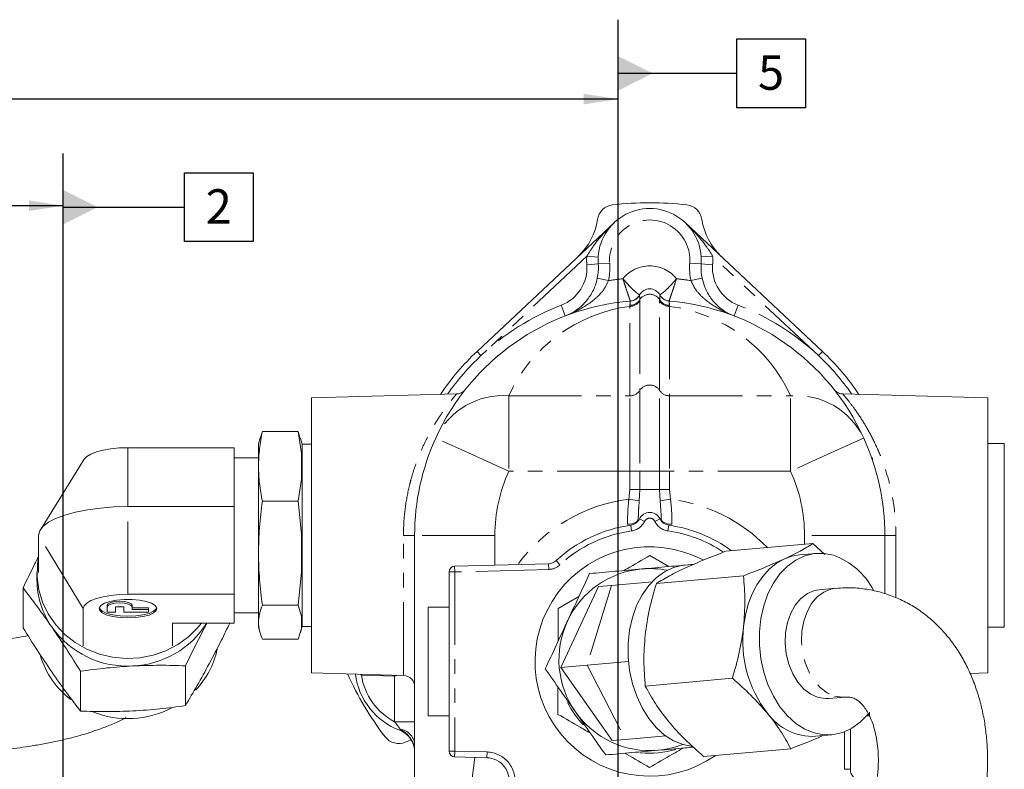
# Model space of a CAD drawing. Units: millimetres. Extents: x 11 to 1180, y 5 to 832.
# Drawn here: x 274 to 360, y 391 to 456 of the extents above; entities that cross this region are included whole.
import ezdxf

# ---------------------------------------------------------------- set-up
doc = ezdxf.new("R2010")
doc.units = ezdxf.units.MM
doc.linetypes.add('PHANTOM', pattern=[12.7, 6.35, -1.27, 1.27, -1.27, 1.27, -1.27])
doc.layers.add('SLD-0', color=7, linetype='Continuous')
doc.styles.add('SLDTEXTSTYLE0', font='TXT', dxfattribs={"width": 0.605})
doc.dimstyles.new('SLDDIMSTYLE0', dxfattribs={"dimtxt": 3, "dimasz": 3, "dimexe": 0, "dimexo": 0.0625, "dimgap": 0.75, "dimtad": 0, "dimdec": 1, "dimlfac": 2, "dimrnd": 1e-09, "dimzin": 12, "dimdsep": 46, "dimtxsty": 'SLDTEXTSTYLE0', "dimsah": 1, "dimcen": 0.09, "dimadec": 0, "dimazin": 0, "dimtfac": 1, "dimtdec": 3, "dimtofl": 0, "dimtmove": 0, "dimatfit": 3, "dimfxl": 0, "dimfrac": 2, "dimtolj": 1, "dimtzin": 12, "dimarcsym": 0})

# ---------------------------------------------------------------- blocks, each defined once
blk = doc.blocks.new('*D52')
at = {"layer": 'SLD-0'}
for p, q in [((48.777, 392.486), (48.777, 443.026)), ((277.443, 292.9), (277.443, 443.026)), ((48.777, 439.851), (156.37, 439.851)), ((277.443, 439.851), (169.85, 439.851))]:
    blk.add_line(p, q, dxfattribs=at)
for points in [[(48.777, 439.851), (51.777, 439.389), (51.777, 440.312)], [(277.443, 439.851), (274.443, 440.312), (274.443, 439.389)]]:
    blk.add_solid(points, dxfattribs=at)
at = {"layer": 'SLD-0', "insert": (157.957, 441.418), "char_height": 3, "attachment_point": 1, "style": 'SLDTEXTSTYLE0'}
blk.add_mtext('457.3', dxfattribs=at)
blk = doc.blocks.new('*D57')
at = {"layer": 'SLD-0'}
for p, q in [((48.777, 392.486), (48.777, 452.318)), ((325.841, 290.823), (325.841, 452.318)), ((48.777, 449.143), (180.569, 449.143)), ((325.841, 449.143), (194.049, 449.143))]:
    blk.add_line(p, q, dxfattribs=at)
for points in [[(48.777, 449.143), (51.777, 448.681), (51.777, 449.604)], [(325.841, 449.143), (322.841, 449.604), (322.841, 448.681)]]:
    blk.add_solid(points, dxfattribs=at)
at = {"layer": 'SLD-0', "insert": (182.157, 450.71), "char_height": 3, "attachment_point": 1, "style": 'SLDTEXTSTYLE0'}
blk.add_mtext('554.1', dxfattribs=at)
blk = doc.blocks.new('SW_DATUMTAG_2')
at = {"layer": 'SLD-0', "color": 0}
for p, q in [((-12.427, -144.516), (-12.427, 6.977)), ((-1.854, -0.698), (-1.854, 5.302)), ((-1.854, 5.302), (4.146, 5.302)), ((4.146, 5.302), (4.146, -0.698)), ((-12.427, 2.302), (-1.854, 2.302)), ((4.146, -0.698), (-1.854, -0.698))]:
    blk.add_line(p, q, dxfattribs=at)
blk.add_solid([(-12.427, 0.802), (-12.427, 3.802), (-9.427, 2.302)], dxfattribs=at)
at = {"layer": 'SLD-0', "color": 0, "insert": (0, 3.867, -1099.717), "char_height": 3, "attachment_point": 1, "style": 'SLDTEXTSTYLE0'}
blk.add_mtext('2', dxfattribs=at)
blk = doc.blocks.new('SW_DATUMTAG_3')
at = {"layer": 'SLD-0', "color": 0}
for p, q in [((-12.194, -158.269), (-12.194, 6.977)), ((-1.854, -0.698), (-1.854, 5.302)), ((-1.854, 5.302), (4.146, 5.302)), ((4.146, 5.302), (4.146, -0.698)), ((-12.194, 2.302), (-1.854, 2.302)), ((4.146, -0.698), (-1.854, -0.698))]:
    blk.add_line(p, q, dxfattribs=at)
blk.add_solid([(-12.194, 0.802), (-12.194, 3.802), (-9.194, 2.302)], dxfattribs=at)
at = {"layer": 'SLD-0', "color": 0, "insert": (0, 3.867, 15.22), "char_height": 3, "attachment_point": 1, "style": 'SLDTEXTSTYLE0'}
blk.add_mtext('5', dxfattribs=at)

msp = doc.modelspace()

# ---------------------------------------------------------------- linework, layer by layer
at = {"color": 7, "linetype": 'Continuous', "lineweight": 15}
for p, q in [((313.530908, 427.145309), (325.506812, 438.384963)), ((331.66585, 438.384964), (343.641761, 427.145318)), ((311.728089, 423.43468), (299.086347, 423.103641)), ((358.086354, 423.103659), (345.444582, 423.434692)), ((294.604533, 419.548157), (294.80636, 420.164592)), ((294.80636, 420.164592), (297.926624, 420.164593)), ((298.211348, 418.229558), (297.926624, 420.164593)), ((297.926624, 420.164593), (298.110787, 419.553246)), ((294.595243, 419.553342), (294.461348, 419.053639)), ((298.271637, 419.053641), (298.13596, 419.559991)), ((299.086348, 419.053641), (298.271637, 419.05364)), ((359.510156, 419.10446), (358.086356, 419.104459)), ((283.086348, 418.748815), (292.336348, 418.748818)), ((292.336348, 418.748818), (292.336349, 416.18065)), ((298.211349, 416.01212), (298.211348, 418.229558)), ((279.265046, 417.740618), (275.443747, 411.596086)), ((294.461348, 417.853639), (292.336348, 417.853639)), ((348.010157, 417.854456), (347.960248, 417.804548)), ((348.010157, 417.854456), (348.010157, 417.658472)), ((292.336349, 416.18065), (292.33635, 413.612482)), ((297.926626, 414.077084), (298.211349, 416.01212)), ((297.926626, 414.077084), (294.806362, 414.077083)), ((297.926626, 414.077084), (298.211351, 411.19688)), ((292.33635, 413.612482), (283.08635, 413.612479)), ((292.33635, 413.612482), (292.336351, 409.789892)), ((327.586354, 412.376642), (327.586354, 412.548665)), ((329.586354, 412.548666), (329.582478, 412.690527)), ((275.292123, 407.875561), (275.292122, 411.103633)), ((298.211351, 411.19688), (298.211352, 407.896335)), ((308.086359, 381.161566), (308.08634, 411.103663)), ((349.08634, 411.103689), (349.086343, 406.017783)), ((292.336351, 409.789892), (292.336352, 405.967303)), ((335.227935, 409.715269), (342.816482, 410.38951)), ((343.864752, 409.429527), (342.816482, 410.38951)), ((330.2515, 408.38463), (328.600176, 409.341318)), ((343.075997, 409.524084), (341.644794, 409.396922)), ((275.148851, 407.875561), (275.148852, 407.221491)), ((298.211352, 407.896335), (297.926628, 405.016131)), ((311.086361, 392.289792), (311.086356, 407.917637)), ((311.573267, 408.417466), (319.768491, 408.632068)), ((332.41569, 408.576918), (331.626373, 408.506787)), ((328.786694, 407.059167), (325.267025, 406.746445)), ((329.171847, 406.907978), (336.760393, 407.582219)), ((273.934537, 406.520381), (273.934538, 403.052362)), ((324.130592, 406.645473), (320.847673, 399.580333)), ((324.130592, 406.645473), (325.267025, 406.746445)), ((344.778148, 406.487813), (343.356988, 406.361543)), ((292.336352, 405.967303), (283.086352, 405.9673)), ((292.336352, 405.967303), (292.336353, 404.712881)), ((322.417424, 405.784024), (320.593276, 404.734487)), ((279.189239, 401.484805), (279.189238, 404.712877)), ((281.286352, 405.009399), (281.286352, 404.867382)), ((281.286353, 404.403868), (281.286352, 404.867382)), ((282.726352, 404.867383), (282.006352, 404.867383)), ((282.006352, 404.867383), (282.006353, 404.403869)), ((282.726353, 404.403869), (282.726352, 404.867383)), ((283.446352, 405.0094), (283.446352, 404.867383)), ((283.446352, 404.867383), (283.446353, 404.635626)), ((284.886353, 404.777643), (283.446353, 404.777643)), ((283.446353, 404.635626), (284.886353, 404.635627)), ((284.886353, 404.635627), (284.886353, 404.777643)), ((284.886353, 404.635627), (284.886353, 404.40387)), ((292.336353, 404.712881), (292.336353, 403.45846)), ((297.926629, 405.016131), (294.806365, 405.01613)), ((297.926629, 405.016131), (298.211353, 404.070963)), ((311.086357, 404.854519), (309.260158, 404.854518)), ((282.006353, 404.403869), (281.286353, 404.403868)), ((284.886353, 404.40387), (282.726353, 404.403869)), ((292.336353, 404.353639), (294.461353, 404.353639)), ((294.461353, 403.153639), (294.461353, 403.576747)), ((298.211353, 404.070963), (298.211353, 402.987856)), ((298.271641, 403.576748), (298.271642, 403.15364)), ((321.432194, 403.683938), (321.370895, 403.558732)), ((286.983467, 403.458458), (292.336353, 403.45846)), ((286.983467, 403.458458), (286.983468, 401.484807)), ((294.461353, 403.153639), (294.595248, 402.653936)), ((298.211353, 402.987856), (297.926629, 402.042688)), ((298.135965, 402.64729), (298.271642, 403.15364)), ((298.271642, 403.15364), (299.086353, 403.153641)), ((358.086361, 403.104459), (359.510161, 403.10446)), ((294.806366, 402.042687), (297.926629, 402.042688)), ((288.094835, 399.725861), (288.094836, 396.257842)), ((323.120539, 399.782276), (320.847673, 399.580333)), ((320.847673, 399.580333), (325.324805, 393.204671)), ((326.738215, 400.103706), (323.120539, 399.782276)), ((278.94302, 399.252948), (278.943021, 395.78493)), ((299.086354, 399.103641), (307.111505, 398.893497)), ((328.203301, 397.96467), (335.791848, 398.638911)), ((356.522836, 399.062716), (358.086362, 399.103659)), ((344.199962, 396.873918), (345.621121, 397.000188)), ((309.26016, 395.354518), (311.08636, 395.354519)), ((347.499086, 395.35453), (347.76016, 395.35453)), ((347.76016, 395.675036), (347.76016, 395.35453)), ((346.08636, 394.202921), (346.086361, 390.704979)), ((326.461238, 393.305643), (325.324805, 393.204671)), ((329.980907, 393.618365), (326.461238, 393.305643)), ((343.04975, 393.584214), (344.480953, 393.711377)), ((333.290844, 391.828654), (340.879391, 392.502895)), ((314.386268, 391.716304), (311.573273, 391.789963))]:
    msp.add_line(p, q, dxfattribs=at)
at = {"color": 8, "linetype": 'PHANTOM', "lineweight": 0}
for p, q in [((323.096443, 435.437061), (313.873077, 426.780726)), ((323.096443, 435.437061), (324.094605, 435.376454)), ((334.076221, 435.437065), (333.078059, 435.376457)), ((343.299592, 426.780735), (334.076221, 435.437065)), ((323.101444, 434.696284), (324.098696, 434.770364)), ((324.098697, 434.770364), (325.095949, 434.844443)), ((333.073968, 434.770366), (332.076716, 434.844445)), ((334.07122, 434.696288), (333.073968, 434.770366)), ((324.016477, 433.519234), (324.995459, 433.315285)), ((333.156188, 433.519237), (332.177207, 433.315287)), ((327.700213, 432.067079), (327.700487, 432.066659)), ((329.472209, 432.066659), (329.472483, 432.067079)), ((320.8676, 431.170341), (321.226611, 430.237008)), ((326.854296, 431.069953), (326.863789, 431.164264)), ((326.854299, 423.270878), (326.854296, 431.069953)), ((327.718624, 431.648571), (327.720322, 431.539801)), ((327.720322, 431.539801), (327.720325, 423.740726)), ((329.452374, 431.539797), (329.454072, 431.648571)), ((329.452376, 423.740726), (329.452374, 431.539797)), ((330.308907, 431.164265), (330.3184, 431.069951)), ((330.3184, 431.069951), (330.318402, 423.270879)), ((336.305067, 431.170346), (335.946056, 430.237012)), ((313.873077, 426.780726), (313.530908, 427.145309)), ((343.641761, 427.145318), (343.299592, 426.780735)), ((316.29776, 423.270875), (326.854299, 423.270878)), ((330.318402, 423.270879), (340.874913, 423.270883)), ((283.08635, 413.612479), (283.086348, 418.748815)), ((326.854301, 416.69303), (316.297762, 416.693027)), ((327.720327, 416.69303), (326.854301, 416.69303)), ((326.854301, 415.103719), (326.854301, 416.69303)), ((329.452379, 416.693031), (327.720327, 416.69303)), ((327.720327, 416.69303), (327.720327, 415.10372)), ((329.452379, 415.10372), (329.452379, 416.693031)), ((330.318405, 416.693031), (329.452379, 416.693031)), ((340.874915, 416.693034), (330.318405, 416.693031)), ((330.318405, 416.693031), (330.318405, 415.103721)), ((326.767984, 414.268968), (326.854301, 415.103719)), ((327.720327, 415.10372), (326.854301, 415.103719)), ((327.720327, 415.10372), (327.677169, 414.108585)), ((329.452379, 415.10372), (327.720327, 415.10372)), ((330.318405, 415.103721), (329.452379, 415.10372)), ((329.495538, 414.108585), (329.452379, 415.10372)), ((330.318405, 415.103721), (330.404723, 414.268969)), ((327.677169, 414.108585), (326.767984, 414.268968)), ((330.404723, 414.268969), (329.495538, 414.108585)), ((283.086352, 405.9673), (283.08635, 413.612479)), ((328.136745, 412.322472), (327.687136, 412.541222)), ((329.035964, 412.322472), (329.485573, 412.541222)), ((326.99543, 411.493144), (326.926259, 411.988337)), ((330.17728, 411.493145), (330.24645, 411.988338)), ((279.189238, 404.712877), (275.292122, 411.103633)), ((315.08634, 411.103667), (308.08634, 411.103663)), ((315.08634, 411.103667), (315.086342, 408.50946)), ((349.08634, 411.103689), (342.08634, 411.103684)), ((342.086341, 410.324637), (342.08634, 411.103684)), ((320.762781, 408.53234), (320.422625, 408.898802)), ((311.586356, 407.917637), (311.086356, 407.917637)), ((311.586356, 407.917637), (311.573267, 408.417466)), ((319.78158, 408.132239), (311.586356, 407.917637)), ((311.586356, 407.917637), (311.586361, 392.289792)), ((319.78158, 408.132239), (319.768491, 408.632068)), ((325.267025, 406.746445), (323.120539, 399.782276)), ((323.120539, 399.782276), (326.461238, 393.305643)), ((303.444517, 398.916799), (303.357275, 398.991804)), ((303.446681, 398.989463), (303.444517, 398.916799)), ((306.336347, 398.830718), (303.444517, 398.916799)), ((306.33635, 394.854439), (306.336347, 398.830718)), ((308.08635, 394.85444), (306.33635, 394.854439)), ((306.821956, 394.204357), (306.78583, 394.107587)), ((345.586361, 390.704979), (345.58636, 393.971034)), ((311.586361, 392.289792), (311.086361, 392.289792)), ((311.586361, 392.289792), (311.573273, 391.789963)), ((311.586361, 392.289792), (314.399356, 392.216132)), ((312.679282, 386.676925), (313.334848, 391.743836)), ((314.399356, 392.216132), (314.386268, 391.716304)), ((345.586361, 390.704979), (346.086361, 390.704979))]:
    msp.add_line(p, q, dxfattribs=at)
at = {"color": 8, "linetype": 'PHANTOM', "lineweight": 0, "flags": 128}
for points in [[(327.720325, 423.740726), (327.720325, 423.268482), (327.720325, 422.643181), (327.720325, 421.879379), (327.720325, 420.994854), (327.720326, 420.010196), (327.720326, 418.948324), (327.720326, 417.833956), (327.720327, 416.69303)], [(329.452379, 416.693031), (329.452378, 417.833956), (329.452378, 418.948325), (329.452378, 420.010196), (329.452377, 420.994855), (329.452377, 421.879379), (329.452377, 422.643182), (329.452377, 423.268482), (329.452376, 423.740726)], [(316.29776, 423.270875), (316.29776, 422.830114), (316.29776, 422.2465), (316.29776, 421.533618), (316.29776, 420.708062), (316.297761, 419.789048), (316.297761, 418.797967), (316.297761, 417.75789), (316.297762, 416.693027)], [(326.854301, 416.69303), (326.854301, 417.757894), (326.8543, 418.797971), (326.8543, 419.789051), (326.8543, 420.708065), (326.854299, 421.533621), (326.854299, 422.246503), (326.854299, 422.830117), (326.854299, 423.270878)], [(330.318402, 423.270879), (330.318403, 422.830118), (330.318403, 422.246504), (330.318403, 421.533622), (330.318403, 420.708066), (330.318404, 419.789052), (330.318404, 418.797972), (330.318404, 417.757895), (330.318405, 416.693031)], [(340.874915, 416.693034), (340.874915, 417.757898), (340.874914, 418.797975), (340.874914, 419.789055), (340.874914, 420.708069), (340.874913, 421.533626), (340.874913, 422.246508), (340.874913, 422.830122), (340.874913, 423.270883)], [(316.297762, 416.693027), (315.191301, 417.196291), (314.118459, 417.684263), (313.111834, 418.142118), (312.202012, 418.555942), (311.416637, 418.913163), (310.779573, 419.202926), (310.310176, 419.416427), (310.022709, 419.547179), (309.925906, 419.591209)], [(347.246768, 419.59122), (347.149966, 419.54719), (346.862499, 419.416438), (346.393102, 419.202937), (345.756038, 418.913174), (344.970663, 418.555952), (344.060842, 418.142127), (343.054217, 417.684272), (341.981376, 417.196299), (340.874915, 416.693034)], [(327.586354, 412.548665), (327.568951, 412.460543), (327.517346, 412.375489), (327.433336, 412.296462), (327.319846, 412.226213), (327.180825, 412.167188), (327.021112, 412.121442), (326.846266, 412.090565), (326.662374, 412.075634)], [(330.510334, 412.075635), (330.326442, 412.090566), (330.151597, 412.121442), (329.991884, 412.167189), (329.852863, 412.226214), (329.739372, 412.296462), (329.655362, 412.375489), (329.603758, 412.460544), (329.586354, 412.548666)], [(308.08634, 411.103663), (308.067758, 411.103663), (308.012704, 411.103662), (307.923224, 411.103662), (307.802642, 411.103662), (307.65544, 411.103661), (307.487089, 411.103661), (307.303844, 411.103661), (307.112517, 411.103661)], [(350.060163, 411.103687), (349.868835, 411.103687), (349.685591, 411.103687), (349.51724, 411.103687), (349.370038, 411.103687), (349.249456, 411.103687), (349.159976, 411.103688), (349.104921, 411.103688), (349.08634, 411.103689)], [(344.777881, 406.487789), (344.385252, 406.419496), (343.760768, 406.162707), (343.19158, 405.736111), (342.69956, 405.156099), (342.303616, 404.444963), (342.018965, 403.63003), (341.856545, 402.742618), (341.822598, 401.81683), (341.918429, 400.888242), (342.140355, 399.992542), (342.479847, 399.164148), (342.923859, 398.434897), (343.455328, 397.832813), (344.053829, 397.381034), (344.696363, 397.096921)], [(344.696363, 397.096921), (345.358238, 396.991393), (345.620177, 397.000104)]]:
    msp.add_lwpolyline(points, dxfattribs=at)
at = {"color": 7, "linetype": 'Continuous', "lineweight": 15, "flags": 128}
for points in [[(299.086351, 411.103641), (299.08635, 412.5783), (299.08635, 414.030605), (299.086349, 415.438541), (299.086349, 416.780763), (299.086348, 418.036927), (299.086348, 419.187988), (299.086348, 420.2165), (299.086347, 421.106869), (299.086347, 421.8456), (299.086347, 422.421494), (299.086347, 422.825821), (299.086347, 423.052451), (299.086347, 423.103641)], [(358.086358, 411.103659), (358.086358, 412.578319), (358.086357, 414.030624), (358.086357, 415.438559), (358.086356, 416.780782), (358.086356, 418.036945), (358.086356, 419.188007), (358.086355, 420.216518), (358.086355, 421.106888), (358.086355, 421.845619), (358.086355, 422.421512), (358.086354, 422.825839), (358.086354, 423.052469), (358.086354, 423.103659)], [(294.461353, 403.576747), (294.461353, 404.042213), (294.461353, 404.66542), (294.461352, 405.432445), (294.461352, 406.326156), (294.461352, 407.326588), (294.461351, 408.411393), (294.461351, 409.556338), (294.461351, 410.735847), (294.46135, 411.923573), (294.46135, 413.092982), (294.46135, 414.217953), (294.461349, 415.273355), (294.461349, 416.235612), (294.461349, 417.08323), (294.461348, 417.797274), (294.461348, 418.361792), (294.461348, 418.764176), (294.461348, 418.995436), (294.461348, 419.053639)], [(298.271637, 419.053641), (298.271637, 418.995437), (298.271637, 418.764177), (298.271637, 418.361794), (298.271637, 417.797275), (298.271637, 417.083231), (298.271638, 416.235613), (298.271638, 415.273356), (298.271638, 414.217954), (298.271639, 413.092983), (298.271639, 411.923574), (298.271639, 410.735849), (298.27164, 409.556339), (298.27164, 408.411394), (298.27164, 407.326589), (298.271641, 406.326157), (298.271641, 405.432446), (298.271641, 404.665421), (298.271641, 404.042214), (298.271641, 403.576748)], [(359.510156, 419.10446), (359.510156, 419.076355), (359.510156, 418.88746), (359.510156, 418.524705), (359.510157, 417.996194), (359.510157, 417.313733), (359.510157, 416.492567), (359.510157, 415.551039), (359.510158, 414.510183), (359.510158, 413.393248), (359.510158, 412.225186), (359.510159, 411.032088), (359.510159, 409.840607), (359.510159, 408.677358), (359.51016, 407.568327), (359.51016, 406.538287), (359.51016, 405.610248), (359.510161, 404.804941), (359.510161, 404.140354), (359.510161, 403.631334), (359.510161, 403.289251), (359.510161, 403.121747), (359.510161, 403.10446)], [(283.086348, 418.748815), (282.326059, 418.724711), (281.594987, 418.653327), (280.921227, 418.537406), (280.330672, 418.381402), (279.846016, 418.191311), (279.485884, 417.974438), (279.265046, 417.740618)], [(275.292122, 411.103633), (275.388082, 411.496103), (275.673598, 411.878909), (276.141642, 412.242624), (276.780687, 412.578295), (277.574998, 412.877654), (278.505017, 413.133331), (279.547844, 413.33903), (280.677801, 413.489687), (281.867064, 413.58159), (283.08635, 413.612479)], [(299.086354, 399.103641), (299.086354, 399.154831), (299.086354, 399.381461), (299.086354, 399.785787), (299.086354, 400.361681), (299.086354, 401.100412), (299.086353, 401.990782), (299.086353, 403.019293), (299.086353, 404.170355), (299.086352, 405.426518), (299.086352, 406.768741), (299.086352, 408.176676), (299.086351, 409.628981), (299.086351, 411.103641)], [(358.086362, 399.103659), (358.086362, 399.154849), (358.086362, 399.381479), (358.086362, 399.785806), (358.086361, 400.3617), (358.086361, 401.100431), (358.086361, 401.9908), (358.086361, 403.019312), (358.08636, 404.170373), (358.08636, 405.426537), (358.08636, 406.768759), (358.086359, 408.176695), (358.086359, 409.629), (358.086358, 411.103659)], [(289.508027, 403.458459), (289.19053, 403.071847), (288.366149, 402.264139), (287.423825, 401.581782), (286.38461, 401.040017), (285.271717, 400.650947), (284.110007, 400.423263), (282.925429, 400.362051), (281.744447, 400.468678), (280.59344, 400.740763), (279.498121, 401.172228), (278.482957, 401.753434), (277.570626, 402.471398), (276.781506, 403.310083), (276.133227, 404.250752), (275.640268, 405.272394), (275.313643, 406.352187), (275.160647, 407.466009), (275.184699, 408.58898), (275.292122, 409.296962)], [(340.287773, 409.03023), (339.620818, 408.648394), (339.000514, 408.144086), (338.437473, 407.525933), (337.94133, 406.804515), (337.520575, 405.992173), (337.182405, 405.102807), (336.932607, 404.151635), (336.775456, 403.154931)], [(344.61726, 409.362862), (343.777455, 409.524416), (342.937674, 409.509347), (342.116674, 409.317993), (341.332796, 408.954627), (340.603551, 408.427368), (339.945228, 407.747992), (339.372533, 406.931677), (338.89826, 405.996656), (338.533003, 404.963818), (338.284921, 403.856234), (338.159556, 402.698645), (338.159709, 401.51691), (338.285375, 400.337428), (338.533748, 399.186545), (338.89928, 398.089971), (339.373805, 397.072201), (339.946722, 396.155971), (340.605235, 395.361748), (341.334633, 394.707273), (342.118622, 394.207166), (342.939689, 393.872599), (343.779494, 393.711045), (344.619276, 393.726114), (345.440276, 393.917468), (346.224153, 394.280833), (346.953399, 394.808093), (347.611722, 395.487469), (347.6582, 395.54463)], [(341.644794, 409.396922), (340.989967, 409.283061), (340.287773, 409.03023)], [(331.626373, 408.506787), (331.48805, 408.49205), (330.66705, 408.300696), (329.883173, 407.93733), (329.153927, 407.410071), (328.495604, 406.730695), (327.92291, 405.91438), (327.448637, 404.979359), (327.08338, 403.946521), (326.835298, 402.838937), (326.709933, 401.681348), (326.710085, 400.499613), (326.835752, 399.320131), (327.084125, 398.169248), (327.449656, 397.072674), (327.924181, 396.054904), (328.497099, 395.138674), (329.155612, 394.344451), (329.885009, 393.689976), (330.668999, 393.189869), (331.490066, 392.855302), (332.322612, 392.694388)], [(343.356988, 406.361543), (342.964092, 406.293226), (342.339608, 406.036438), (341.77042, 405.609841), (341.2784, 405.029829), (340.882456, 404.318693), (340.597805, 403.50376), (340.435385, 402.616348), (340.401438, 401.69056), (340.497269, 400.761973), (340.719195, 399.866272), (341.058687, 399.037879), (341.502699, 398.308628), (342.034168, 397.706544), (342.632669, 397.254764), (343.275204, 396.970651)], [(283.086352, 405.9673), (282.326063, 405.943196), (281.594991, 405.871812), (280.921232, 405.755891), (280.330676, 405.599887), (279.84602, 405.409797), (279.485888, 405.192924), (279.26412, 404.957603), (279.189238, 404.712877)], [(283.086353, 403.901729), (283.766241, 403.931809), (284.395704, 404.019817), (284.928059, 404.159226), (285.323823, 404.339697), (285.553644, 404.547846), (285.600478, 404.768234), (285.46085, 404.984516), (285.145117, 405.180653), (284.676694, 405.342097), (284.090323, 405.456874), (283.429492, 405.516473), (282.743212, 405.516473), (282.082382, 405.456873), (281.496011, 405.342096), (281.027588, 405.180652), (280.711855, 404.984515), (280.572227, 404.768232), (280.619061, 404.547844), (280.848882, 404.339696), (281.244646, 404.159225), (281.777001, 404.019816), (282.406465, 403.931808), (283.086353, 403.901729)], [(283.446352, 405.0094), (283.364142, 405.142434), (283.130028, 405.255215), (282.77965, 405.330573), (282.366352, 405.357035), (281.953054, 405.330573), (281.602677, 405.255215), (281.368563, 405.142434), (281.286352, 405.009399)], [(283.086353, 404.043746), (282.406465, 404.073825), (281.777001, 404.161833), (281.244646, 404.301242), (280.848882, 404.481713), (280.619061, 404.689861), (280.576027, 404.783886)], [(281.286352, 404.867382), (281.368563, 405.000417), (281.602677, 405.113198), (281.953054, 405.188556), (282.366352, 405.215018), (282.779651, 405.188556), (283.130028, 405.113198), (283.364142, 405.000417), (283.446352, 404.867383)], [(285.596678, 404.783888), (285.553644, 404.689863), (285.323823, 404.481714), (284.928059, 404.301243), (284.395704, 404.161834), (283.766241, 404.073825), (283.086353, 404.043746)], [(309.260159, 400.104518), (309.260159, 401.031197), (309.260158, 401.922265), (309.260158, 402.743477), (309.260158, 403.463275), (309.260158, 404.053999), (309.260158, 404.492946), (309.260158, 404.763248), (309.260158, 404.854518)], [(309.26016, 395.354518), (309.26016, 395.445788), (309.26016, 395.71609), (309.26016, 396.155038), (309.26016, 396.745761), (309.26016, 397.46556), (309.26016, 398.286772), (309.260159, 399.177839), (309.260159, 400.104518)], [(343.275204, 396.970651), (343.937078, 396.865123), (344.199962, 396.873918)], [(307.798358, 393.267833), (307.650579, 393.217573), (307.298706, 393.078485)]]:
    msp.add_lwpolyline(points, dxfattribs=at)
at = {"color": 7, "linetype": 'Continuous', "lineweight": 15}
for centre, radius, start, end in [((325.514353, 438.431553), 1.5, 96.41381931, 171.77640569), ((328.58634, 411.103676), 29, 83.58621666, 96.41381931), ((331.658309, 438.431555), 1.5, 8.22363028, 83.58621666), ((328.586332, 435.103719), 4.5, 355.75172419, 184.24831179), ((318.586331, 439.432809), 5.5, 313.18355091, 351.77640569), ((338.586331, 439.432815), 5.5, 188.22363028, 226.81648507), ((319.611061, 434.437008), 4.5, 348.23198368, 4.24831179), ((337.561604, 434.437013), 4.5, 175.75172419, 191.76805229), ((326.814078, 432.530507), 1, 274.72830045, 332.39149779), ((328.586348, 431.603652), 1, 27.60845747, 152.39149779), ((330.358618, 432.530505), 1, 207.60845747, 265.2716548), ((328.58634, 411.103676), 20.5, 94.72683487, 155.54200672), ((326.814632, 432.530481), 0.999928, 274.726856, 296.20597032), ((328.58634, 411.103676), 20.5, 24.45802958, 85.27312239), ((328.58634, 411.103676), 22, 133.18355091, 146.02363357), ((328.58634, 411.103676), 22, 133.18355091, 146.02363357), ((328.58634, 411.103676), 22, 33.97640485, 46.81648507), ((328.58634, 411.103676), 22, 33.97640486, 46.81648507), ((328.58634, 411.103676), 20.5, 155.54200656, 180.00003599), ((328.58634, 411.103676), 20.5, 0.00003599, 24.45802941), ((328.586355, 412.103722), 1, 25.94450114, 154.05553821), ((326.787918, 412.978721), 1, 277.95189651, 334.05553821), ((330.384791, 412.978722), 1, 205.94450114, 262.04814285), ((328.586359, 400.103724), 11.999998, 97.95189651, 132.86797415), ((328.586359, 400.103724), 11.999998, 53.56712422, 82.04814285), ((328.586359, 400.103724), 10, 62.29006445, 304.81077245), ((319.742314, 409.631725), 1, 271.50001799, 312.86797415), ((342.552558, 403.493251), 6.222164, 27.1388892, 70.6201053), ((311.586356, 407.917637), 0.5, 91.50001799, 180.00001802), ((328.607724, 400.269812), 7.9375, 95.07738742, 155.07738742), ((328.607724, 400.269812), 7.9375, 79.07362001, 95.07738742), ((282.370669, 407.234025), 7.221828, 180.09943764, 214.77647509), ((328.607724, 400.269812), 7.9375, 155.07738742, 215.07738742), ((283.032783, 407.780857), 8.077895, 215.28365953, 273.45026414), ((283.185568, 407.701885), 7.991237, 272.39082296, 327.9262829), ((347.019074, 401.901917), 10.319968, 173.02614089, 217.52974202), ((283.646558, 402.721674), 7.388139, 316.06115302, 347.81034574), ((282.618244, 402.772914), 7.492585, 197.09149876, 232.88992961), ((328.58634, 411.103676), 29, 204.62179512, 217.26157571), ((308.884265, 399.72867), 6, 186.94628595, 249.52863431), ((307.086348, 397.893813), 1, 0.00003597, 88.5355814), ((283.084851, 403.454272), 8.327427, 248.40017516, 297.32882737), ((328.586359, 400.103724), 8, 206.44999182, 223.73329063), ((328.607724, 400.269812), 7.9375, 215.07738742, 275.07738742), ((342.791065, 398.436146), 4.858823, 215.49050551, 273.05188419), ((306.699648, 394.453669), 1.5, 217.26157571, 293.53890863), ((306.086352, 392.233893), 2, 0.00003599, 69.52863431), ((328.586359, 400.103724), 8, 264.29452578, 286.61759275), ((328.607724, 400.269812), 7.9375, 275.07738742, 291.08115454), ((311.586361, 392.289792), 0.5, 180.00001802, 268.50001799), ((314.333914, 389.716989), 2, 348.00002278, 88.50001799), ((347.086361, 390.70498), 1, 180.00001802, 254.54050057)]:
    msp.add_arc(centre, radius, start, end, dxfattribs=at)
at = {"color": 8, "linetype": 'PHANTOM', "lineweight": 0}
for centre, radius, start, end in [((328.586332, 435.103719), 3.5, 355.75172419, 184.24831179), ((328.586332, 435.103719), 5.5, 176.52530913, 184.24831179), ((328.586332, 435.103719), 5.5, 355.75172419, 3.47472684), ((319.611061, 434.437008), 3.5, 291.03948002, 4.24831179), ((319.611061, 434.437008), 5.5, 348.23198368, 4.24831179), ((328.586348, 431.603652), 3, 38.75743709, 141.24251816), ((337.561604, 434.437013), 5.5, 175.75172419, 191.76805229), ((337.561604, 434.437013), 3.5, 175.75172419, 248.96055595), ((328.58634, 411.103676), 22.5, 95.9680197, 99.18337312), ((328.58634, 411.103676), 22.5, 80.81666285, 84.03193556), ((326.814612, 432.530516), 0.999968, 296.20609992, 332.36281916), ((328.586348, 431.093915), 1.029849, 32.58704347, 147.41298086), ((330.358072, 432.530504), 0.999953, 207.63690135, 265.27275041), ((328.58634, 411.103676), 21.5, 111.03948002, 133.18355091), ((328.586338, 417.681524), 13.5, 97.37133242, 155.54200681), ((326.865332, 432.082667), 1.012774, 269.37564233, 327.58692829), ((326.852664, 432.180476), 1.016273, 270.62720528, 328.44017329), ((330.307363, 432.082665), 1.012774, 212.41310744, 270.62439371), ((330.320032, 432.180476), 1.016273, 211.55983073, 269.37278398), ((328.586338, 417.681524), 13.5, 24.45802967, 82.62858284), ((328.58634, 411.103676), 21.5, 46.81648507, 68.96055595), ((328.58634, 411.103676), 21.5, 133.18355091, 145.06830738), ((328.58634, 411.103676), 21.5, 34.93173113, 46.81648507), ((328.586351, 423.183076), 1.030036, 32.77824557, 147.2217904), ((326.865335, 424.283592), 1.012774, 269.37564233, 327.58692829), ((330.307366, 424.283593), 1.012774, 212.41310744, 270.62439371), ((315.800265, 416.775649), 6.514251, 85.62004079, 154.39176253), ((341.372412, 416.775657), 6.51425, 25.60827303, 94.37999524), ((328.58634, 411.103676), 13.5, 155.54200656, 180.00003599), ((328.58634, 411.103676), 13.5, 0.00003599, 24.45802941), ((328.586358, 400.103724), 14.281478, 97.31498224, 143.68463059), ((328.586358, 400.103724), 14.281478, 44.06921729, 82.68505667), ((326.787918, 412.978721), 1.5, 277.95189651, 334.05553821), ((328.586355, 412.103722), 0.5, 25.94450114, 154.05553821), ((330.384791, 412.978722), 1.5, 205.94450114, 262.04814285), ((328.586359, 400.103724), 11.499998, 97.95189651, 132.86797415), ((328.586359, 400.103724), 11.499998, 56.24314174, 82.04814285), ((319.742314, 409.631725), 1.5, 271.50001799, 312.86797415), ((308.884265, 399.72867), 5.5, 188.48861184, 242.40250099), ((306.635912, 392.758613), 1.457665, 5.70712445, 82.66726007), ((314.333914, 389.716989), 2.5, 348.00002278, 88.50001799)]:
    msp.add_arc(centre, radius, start, end, dxfattribs=at)
for points, knots in [([(323.096443, 435.437061), (323.24792, 435.685649), (323.647922, 436.342085), (324.451781, 437.328964), (325.133084, 438.034066), (325.504283, 438.382588), (325.506812, 438.384963)], [0, 0, 0, 0, 0.226418307, 0.597895592, 0.997260146, 1, 1, 1, 1]), ([(331.66585, 438.384964), (331.668379, 438.38259), (332.039579, 438.034068), (332.720882, 437.328967), (333.524741, 436.342088), (333.924743, 435.685652), (334.076221, 435.437065)], [0, 0, 0, 0, 0.0027398535, 0.4021044078, 0.7735816928, 1, 1, 1, 1]), ([(324.995459, 433.315285), (324.868676, 433.053968), (324.563632, 432.425228), (323.639766, 431.514575), (322.495412, 430.781185), (321.598309, 430.380097), (321.229283, 430.238037), (321.226611, 430.237008)], [0, 0, 0, 0, 0.160222065, 0.38550127, 0.752056248, 0.998204516, 1, 1, 1, 1]), ([(326.24694, 433.481728), (326.247646, 433.47952), (326.313685, 433.273179), (326.450923, 432.848431), (326.635898, 432.290181), (326.78077, 431.864729), (326.877534, 431.58749), (326.890142, 431.551889), (326.896509, 431.53391)], [0, 0, 0, 0, 0.002194809, 0.205093207, 0.420248795, 0.616604418, 0.806389709, 1, 1, 1, 1]), ([(326.24694, 433.481728), (326.248414, 433.479938), (326.385838, 433.313079), (326.677612, 432.977273), (327.090458, 432.562755), (327.425896, 432.271922), (327.654919, 432.098618), (327.684998, 432.077674), (327.700213, 432.067079)], [0, 0, 0, 0, 0.002203799, 0.205455968, 0.420145305, 0.615931519, 0.805721703, 1, 1, 1, 1]), ([(330.925757, 433.481726), (330.924283, 433.479936), (330.786859, 433.313077), (330.495085, 432.977272), (330.082238, 432.562754), (329.7468, 432.271921), (329.517777, 432.098617), (329.487698, 432.077673), (329.472483, 432.067079)], [0, 0, 0, 0, 0.0022037988, 0.2054559678, 0.4201453054, 0.6159315186, 0.8057217029, 1, 1, 1, 1]), ([(330.925757, 433.481726), (330.925051, 433.479518), (330.859012, 433.273178), (330.721774, 432.848429), (330.536798, 432.290179), (330.391926, 431.864728), (330.295161, 431.587489), (330.282553, 431.551887), (330.276187, 431.533909)], [0, 0, 0, 0, 0.002194809, 0.205093207, 0.420248795, 0.616604418, 0.806389709, 1, 1, 1, 1]), ([(335.946056, 430.237012), (335.943384, 430.238041), (335.574358, 430.380101), (334.677255, 430.781189), (333.532901, 431.514578), (332.609034, 432.425231), (332.30399, 433.05397), (332.177207, 433.315287)], [0, 0, 0, 0, 0.001795484, 0.247943752, 0.61449873, 0.839777935, 1, 1, 1, 1]), ([(327.700487, 432.066659), (327.703976, 432.016174), (327.708275, 431.953971), (327.716983, 431.696985), (327.718624, 431.648571)], [0, 0, 0, 0, 0.811604291, 1, 1, 1, 1]), ([(329.454072, 431.648571), (329.460114, 431.82583), (329.467561, 432.044306), (329.471471, 432.063111), (329.472209, 432.066659)], [0, 0, 0, 0, 0.811342959, 1, 1, 1, 1]), ([(326.863789, 431.164264), (326.87057, 431.269843), (326.884299, 431.483582), (326.892753, 431.517028), (326.897032, 431.533953)], [0, 0, 0, 0, 0.493959117, 1, 1, 1, 1]), ([(330.275664, 431.533952), (330.27983, 431.517832), (330.288268, 431.485185), (330.30197, 431.272123), (330.308907, 431.164265)], [0, 0, 0, 0, 0.4937674421, 1, 1, 1, 1]), ([(307.112517, 411.103661), (307.115171, 411.333308), (307.125243, 412.204857), (307.268506, 413.730023), (307.539951, 415.108307), (307.909485, 416.520724), (308.392131, 417.952754), (309.135067, 419.572763), (309.882217, 420.894213), (310.523146, 421.865669), (311.061087, 422.596393), (311.45522, 423.091894), (311.707656, 423.39224), (311.722049, 423.408885), (311.728586, 423.416444)], [0, 0, 0, 0, 0.034583905, 0.131251723, 0.231260641, 0.253778756, 0.36747142, 0.484949417, 0.582884345, 0.682815018, 0.764810034, 0.848417201, 0.931162963, 1, 1, 1, 1]), ([(345.444098, 423.416441), (345.439123, 423.422299), (345.409242, 423.457486), (345.547523, 423.29558), (345.885464, 422.885905), (346.489613, 422.100206), (347.249298, 420.968151), (348.016558, 419.610175), (348.691765, 418.1464), (349.270817, 416.53172), (349.706458, 414.829974), (350.002632, 412.999871), (350.040785, 411.742365), (350.060163, 411.103687)], [0, 0, 0, 0, 0.0165055747, 0.0991477012, 0.1843400099, 0.2981348324, 0.4160228534, 0.5177155342, 0.6216487593, 0.7151321705, 0.8108638035, 0.9039390848, 1, 1, 1, 1]), ([(326.662374, 412.075634), (326.659861, 412.505851), (326.655742, 413.210887), (326.736503, 413.972209), (326.767984, 414.268968)], [0, 0, 0, 0, 0.610206933, 1, 1, 1, 1]), ([(327.677169, 414.108585), (327.657088, 413.870466), (327.608855, 413.298522), (327.594647, 412.825028), (327.586354, 412.548665)], [0, 0, 0, 0, 0.416332661, 1, 1, 1, 1]), ([(329.582478, 412.690527), (329.580248, 412.800006), (329.571797, 413.214794), (329.527871, 413.729632), (329.495538, 414.108585)], [0, 0, 0, 0, 0.263938548, 1, 1, 1, 1]), ([(330.404723, 414.268969), (330.453167, 413.780784), (330.529101, 413.015569), (330.515323, 412.32547), (330.510334, 412.075635)], [0, 0, 0, 0, 0.637971002, 1, 1, 1, 1]), ([(307.112524, 398.932421), (307.112524, 398.932781), (307.112524, 398.933656), (307.112524, 399.334946), (307.112524, 400.064299), (307.112523, 401.128528), (307.112522, 402.461514), (307.112521, 404.054023), (307.11252, 405.831176), (307.112519, 407.774724), (307.112518, 409.551098), (307.112517, 410.675256), (307.112517, 411.103661)], [0, 0, 0, 0, 0.0739062, 0.179750355, 0.288663998, 0.394508153, 0.503421796, 0.609265951, 0.718179594, 0.824023749, 0.932937391, 1, 1, 1, 1]), ([(350.060163, 411.103687), (350.060163, 410.427913), (350.060164, 409.056768), (350.060165, 407.211746), (350.060166, 406.123895), (350.060166, 405.663296)], [0, 0, 0, 0, 0.359117178, 0.728648779, 1, 1, 1, 1]), ([(306.373406, 398.912825), (306.372042, 398.909802), (306.366306, 398.897093), (306.357929, 398.878535), (306.349336, 398.859495), (306.344165, 398.848038), (306.341148, 398.841354), (306.339577, 398.837873), (306.338135, 398.834678), (306.337172, 398.832544), (306.336347, 398.830718)], [0, 0, 0, 0, 0.110565301, 0.464853153, 0.677927162, 0.806143909, 0.883313446, 0.922048511, 0.933309094, 1, 1, 1, 1]), ([(306.524221, 398.908876), (306.502456, 398.899821), (306.464459, 398.884014), (306.416554, 398.864085), (306.384594, 398.850789), (306.365381, 398.842796), (306.353822, 398.837987), (306.347088, 398.835186), (306.343582, 398.833727), (306.340359, 398.832387), (306.338197, 398.831487), (306.336347, 398.830718)], [0, 0, 0, 0, 0.348472299, 0.608338317, 0.764356799, 0.858182242, 0.914640077, 0.948619932, 0.9655378, 0.970516083, 1, 1, 1, 1]), ([(306.821956, 394.204357), (306.781908, 394.264078), (306.692183, 394.397881), (306.522343, 394.625044), (306.39701, 394.779624), (306.33635, 394.854439)], [0, 0, 0, 0, 0.293777677, 0.658195479, 1, 1, 1, 1]), ([(308.086352, 392.233894), (308.086349, 392.236157), (308.086123, 392.444352), (308.025273, 392.836064), (307.80867, 393.300304), (307.484757, 393.730559), (307.144089, 394.004749), (306.884947, 394.165324), (306.821956, 394.204357)], [0, 0, 0, 0, 0.002753198, 0.253327688, 0.473676292, 0.61985267, 0.907594737, 1, 1, 1, 1])]:
    msp.add_open_spline(points, degree=3, knots=knots, dxfattribs=at)
at = {"color": 7, "linetype": 'Continuous', "lineweight": 15}
for points, knots in [([(321.226611, 430.237008), (321.228392, 430.237694), (321.515855, 430.348408), (322.000555, 430.594182), (322.641586, 431.081933), (323.222404, 431.69945), (323.593457, 432.301844), (323.866868, 432.945082), (323.947415, 433.254194), (324.016477, 433.519234)], [0, 0, 0, 0, 0.001482953, 0.239361155, 0.419294357, 0.598855727, 0.827420469, 0.852026231, 1, 1, 1, 1]), ([(333.156188, 433.519237), (333.225251, 433.254195), (333.305797, 432.945081), (333.57921, 432.301855), (333.948454, 431.702009), (334.528966, 431.084744), (335.169723, 430.595039), (335.656812, 430.348413), (335.944275, 430.237698), (335.946056, 430.237012)], [0, 0, 0, 0, 0.147975953, 0.172582078, 0.401150193, 0.578635613, 0.760635313, 0.998517026, 1, 1, 1, 1]), ([(312.363289, 423.671991), (312.358889, 423.667829), (312.31369, 423.625067), (312.170068, 423.535758), (311.958733, 423.4433), (311.789813, 423.446281), (311.727495, 423.44738)], [0, 0, 0, 0, 0.026372635, 0.270917884, 0.731029193, 1, 1, 1, 1]), ([(345.446013, 423.439676), (345.380364, 423.441913), (345.245334, 423.446515), (345.062549, 423.509461), (344.915479, 423.586732), (344.840135, 423.646925), (344.809071, 423.671742)], [0, 0, 0, 0, 0.28330902, 0.582720047, 0.82795704, 1, 1, 1, 1]), ([(294.80636, 420.164592), (294.71544, 419.665014), (294.533231, 418.663827), (294.446772, 417.142686), (294.52827, 415.609271), (294.713512, 414.588654), (294.806362, 414.077083)], [0, 0, 0, 0, 0.247102648, 0.495208999, 0.746980147, 1, 1, 1, 1]), ([(294.806365, 405.016131), (294.715445, 405.759728), (294.533234, 407.249944), (294.446774, 409.514086), (294.528272, 411.796497), (294.713513, 413.315635), (294.806362, 414.077083)], [0, 0, 0, 0, 0.247102648, 0.495208999, 0.746980148, 1, 1, 1, 1]), ([(335.227935, 409.715269), (334.596604, 409.474911), (333.322367, 408.989787), (332.244424, 408.509555), (331.700556, 408.267258)], [0, 0, 0, 0, 0.495457963, 1, 1, 1, 1]), ([(342.816482, 410.38951), (342.464278, 410.173952), (341.753411, 409.738884), (340.779269, 409.267874), (340.287773, 409.03023)], [0, 0, 0, 0, 0.495457963, 1, 1, 1, 1]), ([(273.934537, 406.520381), (274.269821, 407.214921), (274.716066, 408.139312), (275.177408, 409.022753), (275.292122, 409.242423)], [0, 0, 0, 0, 0.751347356, 1, 1, 1, 1]), ([(328.600176, 409.341318), (327.937353, 408.959958), (327.183404, 408.526167), (326.42395, 408.08921), (326.332159, 408.036397)], [0, 0, 0, 0, 0.879135426, 1, 1, 1, 1]), ([(340.287773, 409.03023), (339.755227, 408.792798), (338.678313, 408.312661), (337.404362, 407.827475), (336.760393, 407.582219)], [0, 0, 0, 0, 0.494510729, 1, 1, 1, 1]), ([(323.34051, 407.77059), (324.081843, 407.836457), (325.578101, 407.969399), (327.124847, 408.106827), (327.905245, 408.176166)], [0, 0, 0, 0, 0.495457963, 1, 1, 1, 1]), ([(327.905245, 408.176166), (328.67012, 408.244125), (330.21685, 408.381551), (331.71346, 408.514525), (332.469981, 408.581742)], [0, 0, 0, 0, 0.494510729, 1, 1, 1, 1]), ([(331.700556, 408.267258), (331.218333, 408.034296), (330.243183, 407.563201), (329.531563, 407.127978), (329.171847, 406.907978)], [0, 0, 0, 0, 0.494510729, 1, 1, 1, 1]), ([(321.409381, 403.614625), (321.732964, 404.311005), (322.387314, 405.719226), (323.020461, 407.081815), (323.34051, 407.77059)], [0, 0, 0, 0, 0.494510729, 1, 1, 1, 1]), ([(336.760393, 407.582219), (336.821309, 406.868403), (336.944256, 405.427683), (336.832062, 403.917089), (336.775456, 403.154931)], [0, 0, 0, 0, 0.495457963, 1, 1, 1, 1]), ([(276.438779, 403.114865), (276.019164, 403.712237), (275.170618, 404.920244), (274.349569, 405.983113), (273.934537, 406.520381)], [0, 0, 0, 0, 0.494510729, 1, 1, 1, 1]), ([(329.171847, 406.907978), (328.953636, 406.169362), (328.513212, 404.678586), (328.297217, 403.15877), (328.188239, 402.391958)], [0, 0, 0, 0, 0.495457963, 1, 1, 1, 1]), ([(357.910599, 389.053553), (357.926978, 389.187381), (357.995433, 389.746734), (358.047437, 390.747813), (358.057405, 392.062493), (357.979313, 393.40214), (357.812516, 394.748505), (357.550093, 396.084969), (357.188961, 397.396366), (356.726828, 398.668293), (356.162928, 399.886988), (355.497879, 401.039139), (354.733739, 402.112027), (353.873879, 403.093711), (352.922776, 403.973147), (351.885777, 404.74007), (350.768904, 405.385043), (349.578778, 405.898284), (348.322403, 406.272882), (347.008426, 406.491249), (345.817362, 406.565275), (345.071237, 406.495473), (344.778446, 406.468081)], [0, 0, 0, 0, 0.014592246, 0.060990348, 0.109357368, 0.159245685, 0.210298667, 0.26225859, 0.314895246, 0.368020264, 0.421457992, 0.475048291, 0.528660218, 0.582212544, 0.63569231, 0.689164244, 0.742769495, 0.796717264, 0.851274228, 0.90675348, 0.963408617, 1, 1, 1, 1]), ([(294.806366, 402.042687), (294.715446, 402.286706), (294.533236, 402.775735), (294.446776, 403.518736), (294.528274, 404.267733), (294.713515, 404.766253), (294.806365, 405.01613)], [0, 0, 0, 0, 0.247102648, 0.495208999, 0.746980147, 1, 1, 1, 1]), ([(320.593276, 404.734487), (320.592132, 403.969633), (320.590698, 403.010612), (320.589253, 402.04459), (320.58896, 401.849005)], [0, 0, 0, 0, 0.797535777, 1, 1, 1, 1]), ([(319.478252, 399.45866), (319.791876, 400.133607), (320.424874, 401.495876), (321.079231, 402.904111), (321.409381, 403.614625)], [0, 0, 0, 0, 0.495457963, 1, 1, 1, 1]), ([(276.43878, 399.190446), (276.019165, 399.810817), (275.170619, 401.065331), (274.34957, 402.385189), (273.934538, 403.052362)], [0, 0, 0, 0, 0.494510729, 1, 1, 1, 1]), ([(278.94302, 399.252948), (278.536321, 399.906861), (277.715464, 401.226677), (276.86691, 402.481668), (276.438779, 403.114865)], [0, 0, 0, 0, 0.495457963, 1, 1, 1, 1]), ([(289.976616, 403.458459), (289.693273, 402.919029), (289.055285, 401.704422), (288.437982, 400.432756), (288.094835, 399.725861)], [0, 0, 0, 0, 0.444119101, 1, 1, 1, 1]), ([(291.972458, 403.45846), (291.723879, 402.947957), (291.132395, 401.733234), (290.520969, 400.572649), (290.166502, 399.899815)], [0, 0, 0, 0, 0.420262185, 1, 1, 1, 1]), ([(336.775456, 403.154931), (336.669149, 402.403418), (336.454174, 400.883707), (336.014233, 399.392633), (335.791848, 398.638911)], [0, 0, 0, 0, 0.494510729, 1, 1, 1, 1]), ([(274.371331, 402.359971), (274.107, 402.308594), (273.542977, 402.198965), (272.678982, 402.067302), (271.84403, 401.960678), (270.884274, 401.85866), (270.190931, 401.811589), (269.743744, 401.78123)], [0, 0, 0, 0, 0.18419679, 0.393034735, 0.568185829, 0.721492482, 1, 1, 1, 1]), ([(328.188239, 402.391958), (328.132255, 401.644916), (328.019044, 400.134247), (328.141434, 398.693136), (328.203301, 397.96467)], [0, 0, 0, 0, 0.494510729, 1, 1, 1, 1]), ([(283.518928, 399.717604), (282.752181, 399.666484), (281.201665, 399.563109), (279.701392, 399.357089), (278.943021, 399.252948)], [0, 0, 0, 0, 0.494510729, 1, 1, 1, 1]), ([(288.094835, 399.725861), (287.351688, 399.751241), (285.851767, 399.802466), (284.301236, 399.746062), (283.518928, 399.717604)], [0, 0, 0, 0, 0.495457963, 1, 1, 1, 1]), ([(290.166502, 399.899815), (289.81937, 399.262821), (289.1174, 397.974692), (288.438176, 396.834299), (288.094836, 396.257842)], [0, 0, 0, 0, 0.494510729, 1, 1, 1, 1]), ([(322.111859, 395.708271), (321.670568, 396.336692), (320.778188, 397.607487), (319.914724, 398.837102), (319.478252, 399.45866)], [0, 0, 0, 0, 0.494510729, 1, 1, 1, 1]), ([(278.943021, 395.78493), (278.536322, 396.31128), (277.715465, 397.37363), (276.866911, 398.581184), (276.43878, 399.190446)], [0, 0, 0, 0, 0.495457963, 1, 1, 1, 1]), ([(335.791848, 398.638911), (336.344531, 398.153053), (337.46003, 397.17243), (338.373879, 396.137456), (338.834955, 395.615269)], [0, 0, 0, 0, 0.4954579635, 1, 1, 1, 1]), ([(320.583032, 397.885398), (320.582992, 397.859027), (320.581796, 397.059063), (320.580608, 396.264888), (320.579459, 395.496893)], [0, 0, 0, 0, 0.032965104, 1, 1, 1, 1]), ([(328.203301, 397.96467), (328.476858, 397.454012), (329.028986, 396.423333), (329.839034, 395.379137), (330.247737, 394.852296)], [0, 0, 0, 0, 0.495457963, 1, 1, 1, 1]), ([(345.615568, 396.996498), (345.711298, 397.002247), (345.93812, 397.015867), (346.22861, 396.960903), (346.514871, 396.85038), (346.829299, 396.634813), (347.124549, 396.350721), (347.424088, 395.964036), (347.713709, 395.471036), (347.978726, 394.872275), (348.204679, 394.174379), (348.378663, 393.38912), (348.491744, 392.533974), (348.534345, 391.632465), (348.519848, 390.809382), (348.463348, 390.285684), (348.44094, 390.077988)], [0, 0, 0, 0, 0.0648412155, 0.1536336695, 0.2718709797, 0.35210857, 0.4262624213, 0.4963134573, 0.564196852, 0.6310610861, 0.6975314612, 0.7637108368, 0.8296414952, 0.8949242805, 0.9583275787, 1, 1, 1, 1]), ([(288.094836, 396.257842), (287.351689, 396.155659), (285.851768, 395.94942), (284.301237, 395.845578), (283.518929, 395.793186)], [0, 0, 0, 0, 0.495457963, 1, 1, 1, 1]), ([(270.291921, 392.272018), (270.835481, 392.308607), (271.599799, 392.360057), (272.718651, 392.473851), (273.664745, 392.587328), (274.77221, 392.749142), (275.907006, 392.946733), (277.060325, 393.183864), (278.208743, 393.460192), (279.337642, 393.776834), (280.438109, 394.134468), (281.499059, 394.54059), (282.32768, 394.896687), (282.778919, 395.139729), (282.913125, 395.212014)], [0, 0, 0, 0, 0.113611092, 0.159752472, 0.236098482, 0.314922762, 0.399131497, 0.486661293, 0.576818291, 0.669139059, 0.763441944, 0.85976122, 0.958290486, 1, 1, 1, 1]), ([(283.518929, 395.793186), (282.752182, 395.765064), (281.201666, 395.708196), (279.701393, 395.759165), (278.943021, 395.78493)], [0, 0, 0, 0, 0.494510729, 1, 1, 1, 1]), ([(320.579459, 395.496893), (321.241422, 395.113387), (322.183, 394.567888), (323.13145, 394.018407), (323.413105, 393.855231)], [0, 0, 0, 0, 0.703035952, 1, 1, 1, 1]), ([(324.745466, 391.957882), (324.317757, 392.566962), (323.454496, 393.796288), (322.562107, 395.067095), (322.111859, 395.708271)], [0, 0, 0, 0, 0.4954579635, 1, 1, 1, 1]), ([(338.834955, 395.615269), (339.236031, 395.098953), (340.047089, 394.054858), (340.599934, 393.023988), (340.879391, 392.502895)], [0, 0, 0, 0, 0.494510729, 1, 1, 1, 1]), ([(330.247737, 394.852296), (330.699137, 394.340451), (331.61196, 393.305398), (332.727135, 392.324491), (333.290844, 391.828654)], [0, 0, 0, 0, 0.494510729, 1, 1, 1, 1]), ([(340.879391, 392.502895), (341.515109, 392.743362), (342.522889, 393.124566), (343.376494, 393.501928), (343.691635, 393.641246)], [0, 0, 0, 0, 0.630811288, 1, 1, 1, 1]), ([(328.572542, 390.86613), (329.235689, 391.247677), (330.213541, 391.810292), (331.198529, 392.377012), (331.51553, 392.559401)], [0, 0, 0, 0, 0.678167755, 1, 1, 1, 1]), ([(332.406454, 392.638559), (332.151206, 392.615881), (331.138967, 392.525943), (330.092666, 392.43298), (329.310202, 392.363458)], [0, 0, 0, 0, 0.252161729, 1, 1, 1, 1]), ([(329.310202, 392.363458), (328.545327, 392.295499), (326.998597, 392.158072), (325.501987, 392.025099), (324.745466, 391.957882)], [0, 0, 0, 0, 0.494510729, 1, 1, 1, 1]), ([(326.429778, 392.107533), (326.47795, 392.079624), (327.19555, 391.663885), (327.907958, 391.251155), (328.572542, 390.86613)], [0, 0, 0, 0, 0.067129665, 1, 1, 1, 1])]:
    msp.add_open_spline(points, degree=3, knots=knots, dxfattribs=at)

# ---------------------------------------------------------------- block references
at = {"layer": 'SLD-0'}
for name, p in [('SW_DATUMTAG_3', (338.034967, 449.09167)), ('SW_DATUMTAG_2', (289.869972, 437.416046))]:
    msp.add_blockref(name, p, dxfattribs=at)

# ---------------------------------------------------------------- dimensions: what is measured, and where the dimension line sits
dim = msp.add_linear_dim(base=(325.841371, 449.142734), p1=(48.777121, 391.216218), p2=(325.841371, 289.552718), dimstyle='SLDDIMSTYLE0', dxfattribs=at)
dim.commit()
dim.dimension.update_dxf_attribs({"geometry": '*D57', "text_midpoint": (187.309246, 449.142734), "dimtype": 160})
dim = msp.add_linear_dim(base=(48.777121, 439.850721), p1=(277.442671, 291.630425), p2=(48.777121, 391.216218), angle=0, dimstyle='SLDDIMSTYLE0', dxfattribs=at)
dim.commit()
dim.dimension.update_dxf_attribs({"geometry": '*D52', "text_midpoint": (163.109896, 439.850721), "dimtype": 160})

doc.saveas('drawing.dxf')
